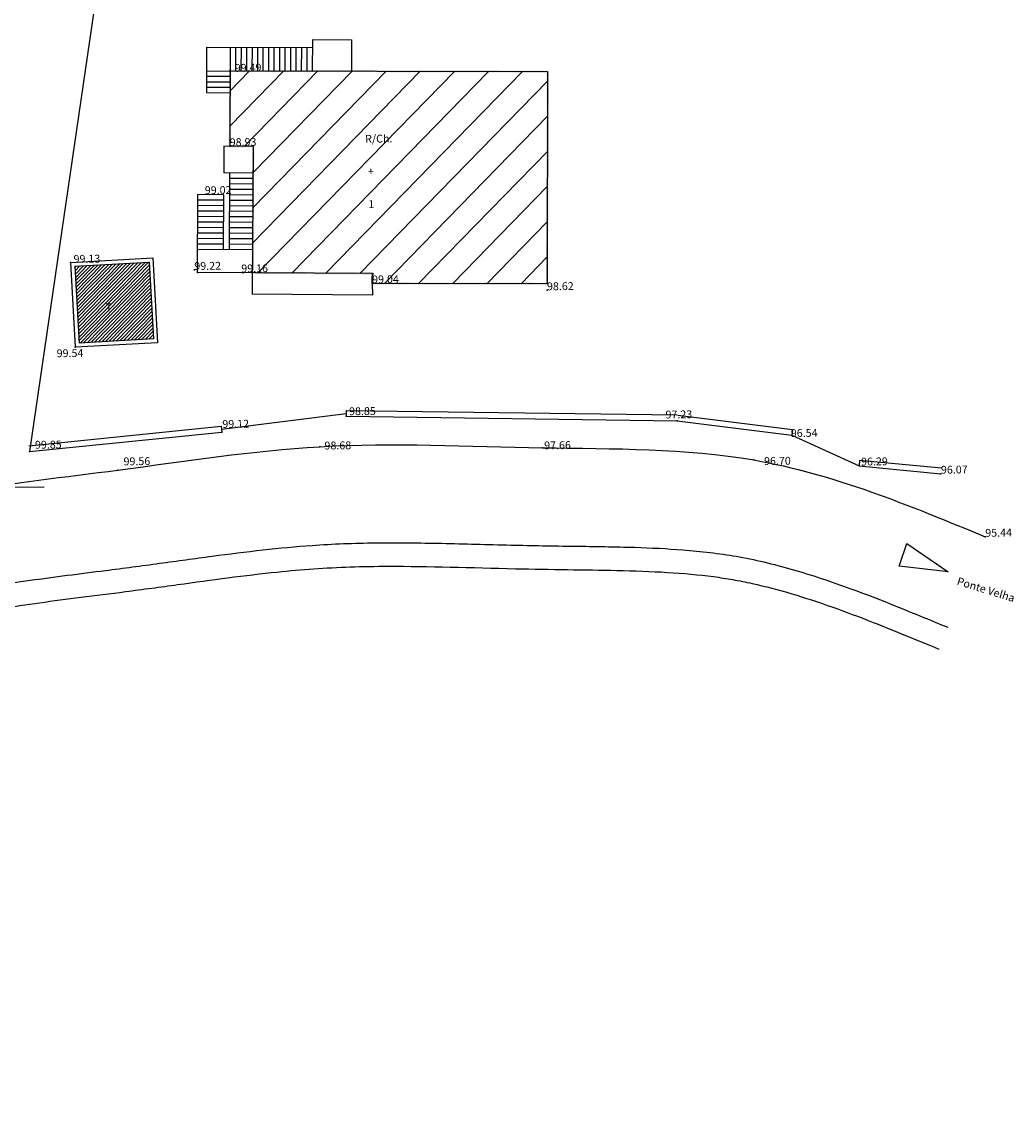
# Model space of a CAD drawing. Units: millimetres. Extents: x 14 to 333, y -632 to 15.
# Drawn here: x 175 to 225, y -403 to -347 of the extents above; entities that cross this region are included whole.
import ezdxf

# ---------------------------------------------------------------- set-up
doc = ezdxf.new("R2010")
doc.units = ezdxf.units.MM
doc.header["$LTSCALE"] = 0.05
doc.layers.add('COTAS', color=5, linetype='Continuous')

msp = doc.modelspace()

# ---------------------------------------------------------------- hatches: boundary and pattern name
h = msp.add_hatch()
h.set_pattern_fill('ANSI31', scale=10, angle=0.7438, style=0)
h.set_pattern_definition([(45.7438, (174.3674, -370.3514), (-0.895282, 0.872336), [])])
h.paths.add_polyline_path([(156.395, -393.236), (155.068, -390.114), (148.81, -392.773), (148.516, -392.083), (144.835, -393.647), (148.699, -402.742), (159.191, -398.285), (156.947, -393.002)])
h.paths.add_polyline_path([(159.912, -361.362), (161.879, -355.584), (152.885, -352.524), (149.581, -362.231), (159.303, -365.098), (159.02, -366.057), (162.403, -367.055), (163.749, -362.493)])
h.paths.add_polyline_path([(201.555, -349.134), (185.351, -349.091), (185.341, -352.941), (186.541, -352.949), (186.498, -359.401), (192.626, -359.442), (192.606, -359.942), (201.526, -359.966)])
h.paths.add_polyline_path([(150.227, -398.501), (150.561, -398.497), (150.553, -397.897), (150.22, -397.901)], flags=24)
h.paths.add_polyline_path([(150.238, -396.734), (150.638, -396.729), (150.633, -396.329), (150.233, -396.334)], flags=24)
h.paths.add_polyline_path([(149.784, -395.174), (151.584, -395.15), (151.576, -394.55), (149.776, -394.574)], flags=24)
h.paths.add_polyline_path([(159.092, -398.386), (161.026, -398.361), (161.018, -397.761), (159.085, -397.786)], flags=9)
h.paths.add_polyline_path([(154.911, -358.528), (156.711, -358.504), (156.703, -357.904), (154.903, -357.928)], flags=24)
h.paths.add_polyline_path([(155.364, -360.088), (155.764, -360.083), (155.759, -359.683), (155.359, -359.688)], flags=24)
h.paths.add_polyline_path([(155.354, -361.855), (155.687, -361.851), (155.68, -361.251), (155.346, -361.255)], flags=24)
h.paths.add_polyline_path([(192.592, -356.195), (192.925, -356.19), (192.917, -355.59), (192.584, -355.595)], flags=24)
h.paths.add_polyline_path([(192.602, -354.428), (193.002, -354.422), (192.997, -354.023), (192.597, -354.028)], flags=24)
h.paths.add_polyline_path([(192.149, -352.867), (193.949, -352.843), (193.941, -352.243), (192.141, -352.267)], flags=24)
h.paths.add_polyline_path([(185.497, -349.247), (187.297, -349.223), (187.289, -348.624), (185.489, -348.647)], flags=9)
h.paths.add_polyline_path([(185.242, -353.042), (187.042, -353.019), (187.034, -352.419), (185.235, -352.443)], flags=9)
h.paths.add_polyline_path([(185.831, -359.485), (187.498, -359.464), (187.49, -358.864), (185.823, -358.885)], flags=25)
h.paths.add_polyline_path([(192.507, -360.043), (194.241, -360.021), (194.233, -359.421), (192.5, -359.443)], flags=9)
h.paths.add_polyline_path([(201.427, -360.397), (203.227, -360.373), (203.219, -359.773), (201.419, -359.797)], flags=9)
h = msp.add_hatch()
h.set_pattern_fill('ANSI31', color=5, angle=0.7438, style=0)
h.set_pattern_definition([(45.7438, (174.36743, -370.35137), (-0.0895282, 0.0872336), [])])
h.paths.add_polyline_path([(181.225, -358.857), (177.431, -359.069), (177.651, -362.992), (181.445, -362.779)])
h.paths.add_polyline_path([(178.917, -361.469), (179.384, -361.463), (179.376, -360.863), (178.909, -360.869)], flags=24)
h.paths.add_polyline_path([(176.415, -363.813), (178.214, -363.79), (178.207, -363.19), (176.407, -363.213)], flags=9)

# ---------------------------------------------------------------- linework, layer by layer
at = {"color": 7}
for p, q in [((183.652, -309.941), (175.127, -368.523)), ((189.556, -347.502), (189.551, -349.102)), ((189.556, -347.502), (191.556, -347.508)), ((184.155, -347.888), (184.148, -350.208)), ((184.155, -347.888), (189.555, -347.902)), ((185.355, -347.891), (185.341, -352.941)), ((185.635, -347.892), (185.631, -349.092)), ((185.915, -347.893), (185.911, -349.093)), ((186.195, -347.893), (186.191, -349.093)), ((186.475, -347.894), (186.471, -349.094)), ((186.755, -347.895), (186.751, -349.095)), ((187.035, -347.896), (187.031, -349.096)), ((187.315, -347.896), (187.311, -349.096)), ((187.595, -347.897), (187.591, -349.097)), ((187.875, -347.898), (187.871, -349.098)), ((188.155, -347.899), (188.151, -349.099)), ((188.155, -347.899), (188.151, -349.099)), ((188.435, -347.899), (188.431, -349.099)), ((188.715, -347.9), (188.711, -349.1)), ((188.995, -347.901), (188.991, -349.101)), ((189.275, -347.902), (189.271, -349.102)), ((191.556, -347.508), (191.551, -349.108)), ((184.151, -349.088), (201.555, -349.134)), ((201.555, -349.134), (201.526, -359.966)), ((184.15, -349.648), (185.35, -349.651)), ((184.151, -349.368), (185.351, -349.371)), ((184.151, -349.368), (185.351, -349.371)), ((184.148, -350.208), (185.348, -350.211)), ((184.149, -349.928), (185.349, -349.931)), ((185.041, -352.939), (185.032, -354.303)), ((186.541, -352.949), (185.041, -352.939)), ((186.541, -352.949), (186.491, -360.501)), ((186.532, -354.313), (185.032, -354.303)), ((185.332, -354.305), (185.306, -358.193)), ((186.53, -354.593), (185.33, -354.585)), ((186.526, -355.153), (185.326, -355.145)), ((186.528, -354.873), (185.328, -354.865)), ((183.695, -355.414), (183.669, -359.414)), ((185.023, -355.703), (183.694, -355.694)), ((185.024, -355.423), (183.695, -355.414)), ((185.024, -355.423), (185.006, -358.191)), ((186.523, -355.713), (185.323, -355.705)), ((186.524, -355.433), (185.324, -355.425)), ((185.019, -356.263), (183.69, -356.254)), ((185.021, -355.983), (183.692, -355.974)), ((186.519, -356.273), (185.319, -356.265)), ((186.521, -355.993), (185.321, -355.985)), ((185.015, -356.823), (183.686, -356.814)), ((185.017, -356.543), (183.688, -356.534)), ((186.515, -356.833), (185.315, -356.825)), ((186.517, -356.553), (185.317, -356.545)), ((185.011, -357.383), (183.682, -357.374)), ((185.013, -357.103), (183.684, -357.094)), ((186.511, -357.393), (185.311, -357.385)), ((186.513, -357.113), (185.313, -357.105)), ((185.008, -357.943), (183.679, -357.934)), ((185.01, -357.663), (183.68, -357.654)), ((186.508, -357.953), (185.308, -357.945)), ((186.509, -357.673), (185.31, -357.665)), ((177.22, -358.881), (181.414, -358.646)), ((181.414, -358.646), (181.656, -362.968)), ((186.506, -358.233), (183.677, -358.214)), ((177.22, -358.881), (177.462, -363.202)), ((177.414, -359.07), (181.225, -358.857)), ((177.431, -359.069), (177.651, -362.992)), ((181.225, -358.857), (181.445, -362.779)), ((192.626, -359.442), (183.669, -359.383)), ((192.606, -359.942), (192.626, -359.442)), ((201.526, -359.966), (192.606, -359.942)), ((192.606, -359.942), (192.618, -360.542)), ((192.618, -360.542), (186.491, -360.501)), ((181.656, -362.968), (177.462, -363.202)), ((181.445, -362.779), (177.651, -362.992)), ((184.913, -367.386), (191.275, -366.577)), ((191.277, -366.427), (191.273, -366.727)), ((191.277, -366.427), (208.162, -366.658)), ((191.273, -366.727), (208.157, -366.958)), ((208.157, -366.958), (214.008, -367.694)), ((208.195, -366.661), (214.046, -367.396)), ((175.097, -368.225), (184.898, -367.236)), ((175.127, -368.523), (184.928, -367.535)), ((184.898, -367.236), (184.928, -367.535)), ((214.046, -367.396), (214.008, -367.694)), ((214.008, -367.694), (217.444, -369.261)), ((217.472, -368.962), (217.444, -369.261)), ((217.444, -369.261), (221.622, -369.656)), ((217.472, -368.962), (221.651, -369.358)), ((219.486, -374.372), (219.88, -373.218)), ((219.88, -373.218), (221.985, -374.67)), ((221.985, -374.67), (219.486, -374.372))]:
    msp.add_line(p, q, dxfattribs=at)
msp.add_line((174.367, -370.351), (175.867, -370.332))
msp.add_spline([(154.164, -375.125), (165.903, -371.874), (171.579, -370.607), (179.634, -369.47), (189.94, -368.276), (201.302, -368.331), (212.082, -368.955), (223.883, -372.876)], degree=3, dxfattribs=at)
for points, knots in [([(155.553, -379.928), (159.287, -378.848), (162.971, -377.783), (167.47, -376.634), (168.297, -376.428), (169.928, -376.045), (170.735, -375.866), (172.129, -375.587), (172.717, -375.479), (173.921, -375.278), (174.533, -375.185), (176.4, -374.919), (177.685, -374.76), (179.461, -374.535), (179.92, -374.476), (180.843, -374.354), (181.301, -374.292), (182.663, -374.105), (183.556, -373.981), (186.193, -373.631), (187.893, -373.429), (190.073, -373.273), (190.602, -373.245), (191.679, -373.203), (192.224, -373.19), (193.877, -373.171), (195.005, -373.184), (197.307, -373.232), (198.48, -373.267), (200.215, -373.31), (200.757, -373.322), (201.846, -373.341), (202.383, -373.348), (203.971, -373.368), (204.998, -373.381), (206.836, -373.439), (207.656, -373.479), (209.397, -373.615), (210.305, -373.721), (212.107, -374.034), (213.058, -374.259), (215.008, -374.819), (216.004, -375.152), (218.615, -376.108), (220.261, -376.788), (221.97, -377.496)], [0, 0, 0, 0, 11.663301, 11.663301, 14.306171, 14.306171, 16.949042, 16.949042, 18.92822, 18.92822, 20.907398, 20.907398, 24.865754, 24.865754, 26.225457, 26.225457, 27.58516, 27.58516, 30.304566, 30.304566, 35.743378, 35.743378, 37.51905, 37.51905, 39.294721, 39.294721, 42.846064, 42.846064, 46.376979, 46.376979, 47.954022, 47.954022, 49.531066, 49.531066, 52.685153, 52.685153, 55.376161, 55.376161, 58.605686, 58.605686, 62.113327, 62.113327, 65.620969, 65.620969, 71.102421, 71.102421, 71.102421, 71.102421]), ([(155.887, -381.081), (159.468, -380.045), (162.993, -379.026), (167.42, -377.883), (168.349, -377.65), (170.169, -377.22), (171.064, -377.022), (172.505, -376.738), (173.062, -376.637), (174.944, -376.327), (176.315, -376.144), (178.485, -375.868), (179.244, -375.773), (180.464, -375.615), (180.916, -375.555), (181.805, -375.434), (182.245, -375.374), (183.554, -375.194), (184.409, -375.076), (186.105, -374.858), (186.944, -374.757), (188.393, -374.608), (189.009, -374.553), (190.242, -374.464), (190.856, -374.433), (192.122, -374.391), (192.766, -374.381), (195.477, -374.373), (197.643, -374.449), (200.799, -374.524), (201.699, -374.539), (203.429, -374.561), (204.269, -374.571), (206.869, -374.628), (208.521, -374.712), (210.355, -374.954), (210.685, -375.004), (211.333, -375.118), (211.66, -375.183), (212.65, -375.401), (213.324, -375.578), (215.342, -376.179), (216.727, -376.679), (219.251, -377.669), (220.364, -378.129), (221.511, -378.605)], [0, 0, 0, 0, 11.186432, 11.186432, 14.165899, 14.165899, 17.145365, 17.145365, 19.06037, 19.06037, 23.437398, 23.437398, 25.714235, 25.714235, 27.032474, 27.032474, 28.350713, 28.350713, 30.98719, 30.98719, 33.681547, 33.681547, 35.735604, 35.735604, 37.858477, 37.858477, 39.981351, 39.981351, 46.643546, 46.643546, 49.20173, 49.20173, 51.759914, 51.759914, 57.388107, 57.388107, 58.665864, 58.665864, 59.94362, 59.94362, 62.499134, 62.499134, 67.420894, 67.420894, 71.102421, 71.102421, 71.102421, 71.102421])]:
    msp.add_open_spline(points, degree=3, knots=knots, dxfattribs=at)
for p in [(185.351, -349.091), (185.341, -352.941), (177.22, -358.881), (183.533, -359.258), (186.031, -359.398), (192.606, -359.942), (201.525, -360.295), (177.462, -363.202), (191.273, -366.727), (208.157, -366.958), (184.928, -367.535), (214.008, -367.694), (189.94, -368.276), (175.127, -368.523), (201.302, -368.331), (212.082, -368.955), (217.444, -369.261), (179.634, -369.47), (221.622, -369.656), (221.622, -369.656), (223.883, -372.876)]:
    msp.add_point(p, dxfattribs=at)
for points in [[(185.291, -352.991), (185.391, -352.891), (185.301, -349.041), (185.401, -349.141)], [(185.301, -349.041), (185.401, -349.141), (201.555, -349.084), (201.555, -349.184)], [(201.605, -349.134), (201.505, -349.134), (201.576, -360.016), (201.476, -359.916)], [(186.491, -352.999), (186.591, -352.9), (185.291, -352.991), (185.391, -352.891)], [(186.448, -359.451), (186.548, -359.352), (186.491, -352.999), (186.591, -352.9)], [(192.574, -359.492), (192.678, -359.393), (186.448, -359.451), (186.548, -359.352)], [(192.554, -359.992), (192.658, -359.892), (192.574, -359.492), (192.678, -359.393)], [(201.576, -360.016), (201.476, -359.916), (192.554, -359.992), (192.658, -359.892)]]:
    msp.add_trace(points, dxfattribs=at)

# ---------------------------------------------------------------- texts
at = {"layer": 'COTAS'}
for s, rotation, p in [('99.49', 0.7438, (185.596, -349.146)), ('98.93', 0.7438, (185.341, -352.941)), ('R/Ch.', 0.7438, (192.247, -352.765)), (' +', 0.7438, (192.269, -354.432)), ('99.02', 0.7438, (184.069, -355.391)), (' 1', 0.7438, (192.291, -356.099)), ('99.13', 0.7438, (177.374, -358.896)), ('99.22', 0.7438, (183.533, -359.258)), ('99.16', 0.7438, (185.93, -359.384)), ('99.04', 0.7438, (192.606, -359.942)), ('98.62', 0.7438, (201.525, -360.295)), ('T', 0.7438, (179.016, -361.368)), ('99.54', 0.7438, (176.513, -363.712)), ('98.85', 0.7438, (191.43, -366.672)), ('97.23', 0.7438, (207.572, -366.838)), ('99.12', 0.7438, (184.963, -367.319)), ('96.54', 0.7438, (213.965, -367.786)), ('99.85', 0.7438, (175.406, -368.381)), ('98.68', 0.7438, (190.175, -368.421)), ('97.66', 0.7438, (201.382, -368.411)), ('99.56', 0.7438, (179.924, -369.229)), ('96.70', 0.7438, (212.599, -369.21)), ('96.29', 0.7438, (217.549, -369.24)), ('96.07', 0.7438, (221.622, -369.656)), ('95.44', 0.7438, (223.883, -372.876)), ('Ponte Velha', 342.7438, (222.401, -375.307))]:
    msp.add_text(s, height=0.4, rotation=rotation, dxfattribs=at).set_placement(p)

doc.saveas('drawing.dxf')
